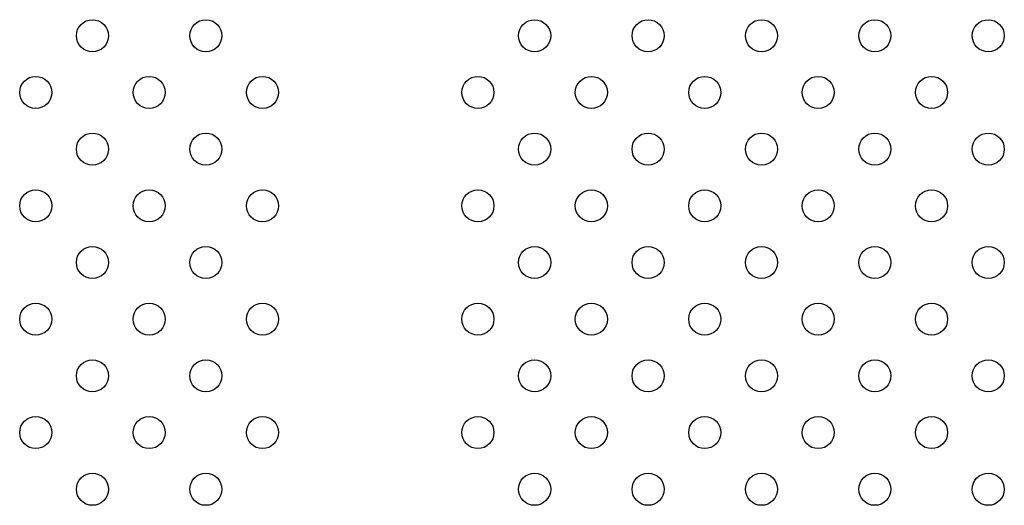
# Model space of a CAD drawing. Units: millimetres. Extents: x 5603.42 to 5610.36, y 23696.48 to 23704.77.
# Drawn here: x 5607.98 to 5608.23, y 23699.88 to 23700.01 of the extents above; entities that cross this region are included whole.
import ezdxf

# ---------------------------------------------------------------- set-up
doc = ezdxf.new("R2010")
doc.units = ezdxf.units.MM

msp = doc.modelspace()

# ---------------------------------------------------------------- linework, layer by layer
for centre in [(5608.0006, 23700.00133), (5608.02889, 23700.00133), (5608.11089, 23700.00133), (5608.13918, 23700.00133), (5608.16746, 23700.00133), (5608.19575, 23700.00133), (5608.22403, 23700.00133), (5607.98646, 23699.98719), (5608.01474, 23699.98719), (5608.04303, 23699.98719), (5608.09675, 23699.98719), (5608.12504, 23699.98719), (5608.15332, 23699.98719), (5608.1816, 23699.98719), (5608.20989, 23699.98719), (5608.0006, 23699.97305), (5608.02889, 23699.97305), (5608.11089, 23699.97305), (5608.13918, 23699.97305), (5608.16746, 23699.97305), (5608.19575, 23699.97305), (5608.22403, 23699.97305), (5607.98646, 23699.9589), (5608.01474, 23699.9589), (5608.04303, 23699.9589), (5608.09675, 23699.9589), (5608.12504, 23699.9589), (5608.15332, 23699.9589), (5608.1816, 23699.9589), (5608.20989, 23699.9589), (5608.0006, 23699.94476), (5608.02889, 23699.94476), (5608.11089, 23699.94476), (5608.13918, 23699.94476), (5608.16746, 23699.94476), (5608.19575, 23699.94476), (5608.22403, 23699.94476), (5607.98646, 23699.93062), (5608.01474, 23699.93062), (5608.04303, 23699.93062), (5608.09675, 23699.93062), (5608.12504, 23699.93062), (5608.15332, 23699.93062), (5608.1816, 23699.93062), (5608.20989, 23699.93062), (5608.0006, 23699.91648), (5608.02889, 23699.91648), (5608.11089, 23699.91648), (5608.13918, 23699.91648), (5608.16746, 23699.91648), (5608.19575, 23699.91648), (5608.22403, 23699.91648), (5607.98646, 23699.90234), (5608.01474, 23699.90234), (5608.04303, 23699.90234), (5608.09675, 23699.90234), (5608.12504, 23699.90234), (5608.15332, 23699.90234), (5608.1816, 23699.90234), (5608.20989, 23699.90234), (5608.0006, 23699.88819), (5608.02889, 23699.88819), (5608.11089, 23699.88819), (5608.13918, 23699.88819), (5608.16746, 23699.88819), (5608.19575, 23699.88819), (5608.22403, 23699.88819)]:
    msp.add_circle(centre, 0.004)

doc.saveas('drawing.dxf')
